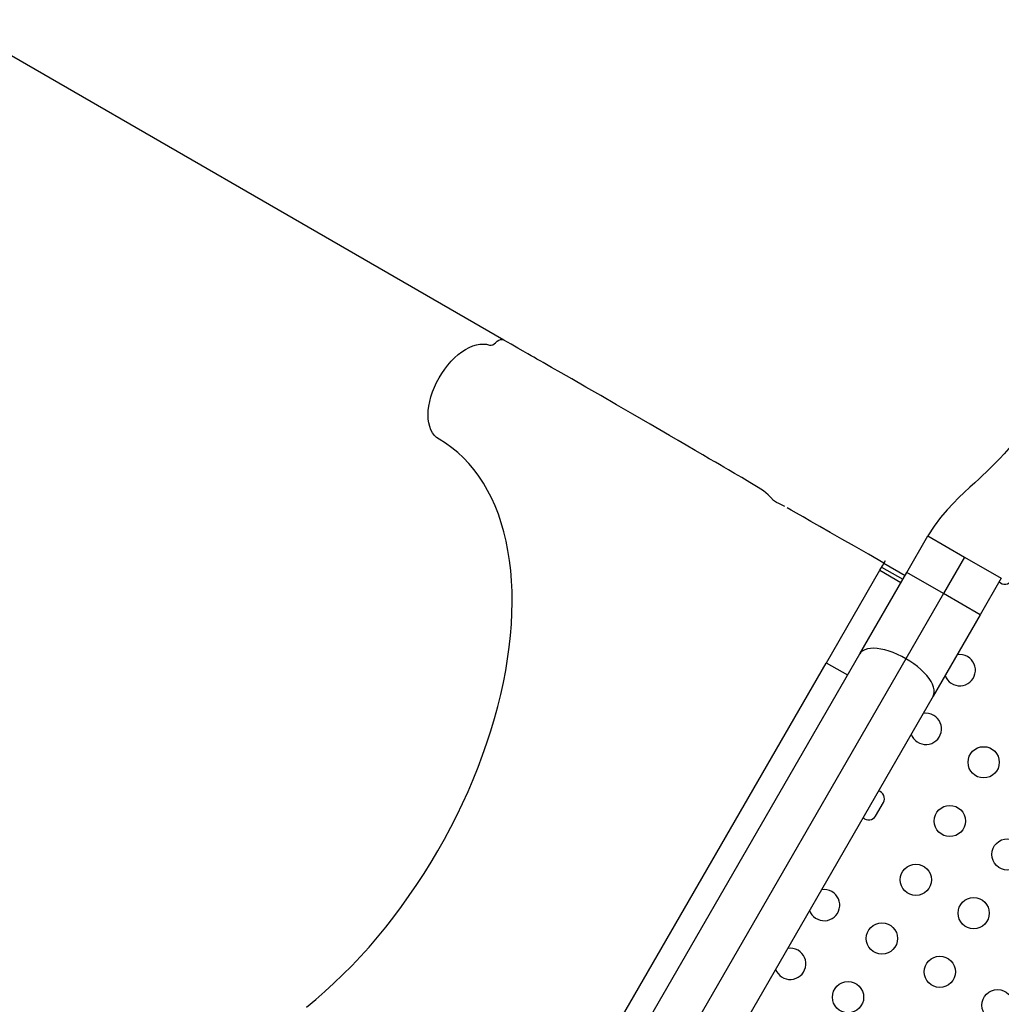
# Model space of a CAD drawing. Extents: x -118 to 920, y -16 to 684.
# Drawn here: x 202 to 230, y 189 to 217 of the extents above; entities that cross this region are included whole.
import ezdxf

# ---------------------------------------------------------------- set-up
doc = ezdxf.new("R2010")
doc.units = 0
doc.header["$LTSCALE"] = 0.125
doc.header["$MEASUREMENT"] = 0
doc.layers.add('CONTOUR', color=7, linetype='CONTINUOUS')

msp = doc.modelspace()

# ---------------------------------------------------------------- linework, layer by layer
at = {"layer": 'CONTOUR'}
for p, q in [((226.99953, 201.58491), (227.59074, 202.60891)), ((227.59074, 202.60891), (228.61915, 202.01516)), ((228.61915, 202.01516), (228.02794, 200.99116)), ((228.61915, 202.01516), (229.64755, 201.42141)), ((226.24526, 201.64727), (226.31536, 201.76869)), ((226.29491, 201.73326), (226.88761, 201.39106)), ((226.31536, 201.76869), (226.4027, 201.91997)), ((226.35741, 201.84152), (226.95012, 201.49932)), ((224.74755, 199.05315), (226.24511, 201.64701)), ((225.68095, 199.30106), (226.99953, 201.58491)), ((226.24511, 201.64701), (226.24526, 201.64727)), ((226.24525, 201.64724), (226.83795, 201.30504)), ((228.02794, 200.99116), (226.99953, 201.58491)), ((229.64755, 201.42141), (229.05634, 200.39741)), ((228.02794, 200.99116), (226.97475, 199.16698)), ((229.05634, 200.39741), (228.02794, 200.99116)), ((229.05634, 200.39741), (227.73776, 198.11356)), ((187.68803, 133.49539), (225.68095, 199.30106)), ((226.97475, 199.16698), (188.45105, 132.44197)), ((214.75507, 181.74567), (224.73971, 199.03957)), ((224.7447, 199.05424), (225.34001, 198.71054)), ((224.7466, 199.05151), (224.74732, 199.05276)), ((224.74732, 199.05276), (224.74755, 199.05315)), ((227.73776, 198.11356), (189.74484, 132.30789)), ((226.1255, 194.75854), (226.34425, 195.13742))]:
    msp.add_line(p, q, dxfattribs=at)
at = {"layer": 'CONTOUR', "flags": 128}
for points in [[(215.71079, 208.0951), (209.3954, 211.74122), (200.1653, 217.07029)], [(215.48036, 208.02055), (215.52694, 208.06065), (215.57482, 208.08958), (215.62175, 208.10597), (215.66549, 208.10906), (215.70399, 208.09869), (215.71084, 208.09507)], [(223.58527, 203.42793), (223.47372, 203.48405), (223.41271, 203.51202), (223.34894, 203.54365), (223.26255, 203.60358), (223.18747, 203.68045), (223.11926, 203.75897), (222.98959, 203.86605), (222.84045, 203.96634), (222.60421, 204.10809), (222.37632, 204.24114), (222.17813, 204.3566), (222.00983, 204.4545), (221.87155, 204.53493), (221.75365, 204.60352), (221.64013, 204.66959), (221.46643, 204.77073), (221.28585, 204.87594), (221.07047, 205.00147), (220.81915, 205.14799), (220.59676, 205.27765), (220.35273, 205.41991), (220.08737, 205.57454), (219.81243, 205.73464), (219.32926, 206.01559), (218.86797, 206.28315), (218.42854, 206.53724), (218.0109, 206.77793), (217.61689, 207.00425), (217.3191, 207.17485), (217.05152, 207.32785), (216.81351, 207.46378), (216.74904, 207.50059), (216.69128, 207.53356), (216.64029, 207.56267), (216.59604, 207.58793), (216.549, 207.61478), (216.48033, 207.65399), (216.38249, 207.70986), (216.25593, 207.78219), (216.10123, 207.8707), (215.91918, 207.97511), (215.71076, 208.09512)], [(213.8993, 205.31602), (213.83019, 205.36418), (213.7689, 205.42427), (213.716, 205.49573), (213.67201, 205.57785), (213.63734, 205.66988), (213.61232, 205.77092), (213.59719, 205.88001), (213.5921, 205.99612), (213.5971, 206.11812), (213.61213, 206.24487), (213.63705, 206.37515), (213.67164, 206.50772), (213.71554, 206.64131), (213.76836, 206.77465), (213.82958, 206.90647), (213.89862, 207.03551), (213.97481, 207.16054), (214.05745, 207.28037), (214.14573, 207.39384), (214.23881, 207.49989), (214.33581, 207.5975), (214.43579, 207.68574), (214.53782, 207.76377), (214.64091, 207.83083), (214.74408, 207.8863), (214.84634, 207.92964), (214.94673, 207.96045), (215.04427, 207.97841), (215.13805, 207.98338), (215.22717, 207.97529), (215.31078, 207.95422)], [(230.29439, 205.66677), (230.22998, 205.55943), (230.16182, 205.45436), (230.09016, 205.3517), (230.01542, 205.25132), (229.9379, 205.15299), (229.85783, 205.05653), (229.72554, 204.9064), (229.60274, 204.77507), (229.49159, 204.66106), (229.39379, 204.56318), (229.31068, 204.48039), (229.22645, 204.3969), (229.13225, 204.30566), (229.02437, 204.20393), (228.90264, 204.09181), (228.76712, 203.96847), (228.61036, 203.82304), (228.46231, 203.68096), (228.3004, 203.51847), (228.12749, 203.33348), (227.9476, 203.12309), (227.76625, 202.88333), (227.59073, 202.60892)], [(210.18689, 189.40771), (210.44509, 189.61993), (210.70112, 189.84198), (210.95464, 190.07356), (211.20528, 190.31435), (211.4527, 190.56401), (211.69654, 190.82218), (211.93647, 191.08852), (212.17216, 191.36264), (212.40327, 191.64416), (212.62947, 191.9327), (212.85046, 192.22784), (213.06593, 192.52917), (213.27556, 192.83627), (213.47908, 193.14872), (213.67619, 193.46607), (213.86662, 193.78788), (214.0501, 194.11371), (214.22638, 194.44308), (214.39521, 194.77556), (214.55635, 195.11066), (214.70958, 195.44792), (214.85468, 195.78687), (214.99146, 196.12704), (215.11971, 196.46795), (215.23926, 196.80912), (215.34995, 197.15007), (215.45162, 197.49034), (215.54412, 197.82944), (215.62733, 198.16689), (215.70112, 198.50223), (215.76541, 198.83499), (215.82009, 199.1647), (215.86509, 199.49091), (215.90035, 199.81314), (215.92582, 200.13097), (215.94147, 200.44393), (215.94726, 200.75159), (215.94319, 201.05352), (215.92928, 201.34931), (215.90553, 201.63853), (215.87198, 201.92078), (215.82868, 202.19567), (215.77569, 202.46281), (215.71309, 202.72182), (215.64095, 202.97236), (215.55938, 203.21406), (215.4685, 203.44658), (215.36843, 203.66961), (215.25932, 203.88283), (215.14131, 204.08594), (215.01457, 204.27866), (214.87927, 204.46072), (214.73562, 204.63187), (214.5838, 204.79186), (214.42402, 204.94046), (214.25653, 205.07749), (214.08154, 205.20273), (213.8993, 205.31602)], [(226.36009, 201.84616), (225.93201, 202.09123), (225.53844, 202.31563), (225.17975, 202.51973), (224.85608, 202.70377), (224.56745, 202.86792), (224.31377, 203.01233), (224.09487, 203.13709), (223.91056, 203.24229), (223.76062, 203.328), (223.64483, 203.3943)], [(226.97475, 199.16698), (226.85794, 199.23057), (226.73926, 199.28758), (226.6202, 199.33729), (226.50226, 199.37908), (226.38693, 199.41242), (226.27565, 199.43689), (226.16983, 199.45219), (226.07079, 199.45812), (225.97978, 199.45461), (225.89795, 199.44171), (225.82632, 199.41956), (225.76579, 199.38846), (225.71713, 199.3488), (225.68095, 199.30106)], [(227.73776, 198.11356), (227.76101, 198.16876), (227.77104, 198.23073), (227.76771, 198.2987), (227.75107, 198.37181), (227.72133, 198.44913), (227.67887, 198.5297), (227.62421, 198.6125), (227.55805, 198.6965), (227.48122, 198.78063), (227.39468, 198.86384), (227.29952, 198.94509), (227.19694, 199.02334), (227.08823, 199.09761), (226.97475, 199.16698)]]:
    msp.add_lwpolyline(points, dxfattribs=at)
at = {"layer": 'CONTOUR'}
for centre in [(229.15434, 196.26464), (228.20434, 194.6192), (229.82381, 193.6842), (227.25434, 192.97375), (228.87381, 192.03875), (226.30434, 191.3283), (227.92381, 190.3933), (225.35434, 189.68285), (229.54328, 189.4583)]:
    msp.add_circle(centre, 0.4375, dxfattribs=at)
for centre, radius, start, end in [((215.33929, 208.13126), 0.17932, 260.849468, 321.8756), ((229.74856, 201.47135), 0.21875, 223.39845, 330), ((228.48487, 198.84509), 0.4375, 199.994799, 60), ((228.48487, 198.84509), 0.4375, 60, 100.005201), ((227.53487, 197.19964), 0.4375, 199.994799, 60), ((227.53487, 197.19964), 0.4375, 60, 100.005201), ((226.15481, 195.2468), 0.21875, 330, 76.60155), ((225.93606, 194.86791), 0.21875, 223.39845, 330), ((224.68487, 192.2633), 0.4375, 199.994799, 60), ((224.68487, 192.2633), 0.4375, 60, 100.005201), ((223.73487, 190.61785), 0.4375, 199.994799, 60), ((223.73487, 190.61785), 0.4375, 60, 100.005201)]:
    msp.add_arc(centre, radius, start, end, dxfattribs=at)

doc.saveas('drawing.dxf')
